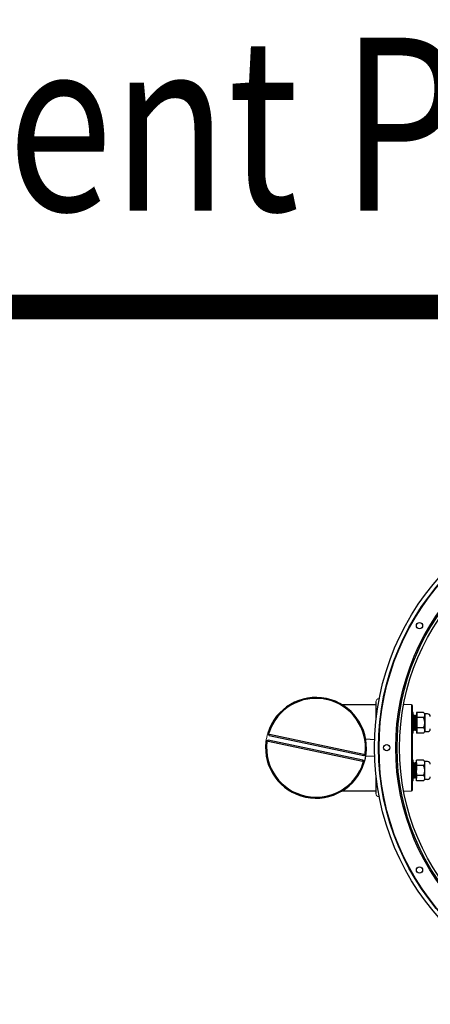
# Model space of a CAD drawing. Extents: x 0.5 to 10.9, y 0.1 to 7.7.
# Drawn here: x 4.5 to 5, y 5.9 to 7.2 of the extents above; entities that cross this region are included whole.
import ezdxf

# ---------------------------------------------------------------- set-up
doc = ezdxf.new("R2010")
doc.units = 0
doc.header["$LTSCALE"] = 0.1
doc.header["$MEASUREMENT"] = 0
doc.layers.get('0').update_dxf_attribs({"linetype": 'CONTINUOUS'})
doc.layers.add('OSI-ELEC', color=9, linetype='CONTINUOUS')
doc.layers.add('OSI-RISE', color=4, linetype='CONTINUOUS')
doc.styles.add('6', font='sas_____.pfb')

# ---------------------------------------------------------------- blocks, each defined once
blk = doc.blocks.new('24pvu-ext-mf3_topview')
at = {"layer": 'OSI-ELEC'}
for p, q in [((-1.051, 111.121), (0.651, 111.121)), ((0.651, 111.245), (0.651, 110.344)), ((2.504, 110.719), (2.474, 110.719)), ((2.504, 109.697), (2.504, 110.719)), ((2.504, 110.556), (2.514, 110.592)), ((2.504, 110.556), (2.533, 109.86)), ((2.533, 110.592), (2.514, 110.592)), ((2.543, 109.824), (2.514, 110.592)), ((2.543, 110.556), (2.533, 110.592)), ((2.533, 110.592), (2.562, 109.824)), ((2.571, 110.556), (2.543, 110.556)), ((2.571, 109.86), (2.543, 110.556)), ((2.571, 110.556), (2.581, 110.592)), ((2.571, 110.556), (2.6, 109.86)), ((2.6, 110.592), (2.581, 110.592)), ((2.61, 109.824), (2.581, 110.592)), ((2.61, 110.556), (2.6, 110.592)), ((2.6, 110.592), (2.629, 109.824)), ((2.639, 110.556), (2.61, 110.556)), ((2.639, 109.86), (2.61, 110.556)), ((2.639, 110.556), (2.648, 110.592)), ((2.639, 110.556), (2.667, 109.86)), ((2.667, 110.592), (2.648, 110.592)), ((2.677, 109.824), (2.648, 110.592)), ((2.677, 110.556), (2.667, 110.592)), ((2.677, 110.336), (2.667, 110.592)), ((3.023, 110.719), (2.677, 110.719)), ((2.677, 110.719), (2.677, 109.697)), ((2.696, 110.719), (2.696, 109.697)), ((3.09, 110.652), (3.062, 110.68)), ((3.224, 110.652), (3.09, 110.652)), ((3.09, 110.652), (3.09, 109.764)), ((3.023, 110.464), (2.677, 110.464)), ((-4.671, 109.576), (0.043, 108.581)), ((0.053, 108.628), (-4.661, 109.623)), ((2.504, 109.697), (2.474, 109.697)), ((2.533, 109.86), (2.504, 109.86)), ((2.533, 109.86), (2.543, 109.824)), ((2.562, 109.824), (2.543, 109.824)), ((2.571, 109.86), (2.562, 109.824)), ((2.6, 109.86), (2.571, 109.86)), ((2.6, 109.86), (2.61, 109.824)), ((2.629, 109.824), (2.61, 109.824)), ((2.639, 109.86), (2.629, 109.824)), ((2.667, 109.86), (2.639, 109.86)), ((2.667, 109.86), (2.677, 109.824)), ((3.023, 109.953), (2.677, 109.953)), ((3.023, 109.697), (2.677, 109.697)), ((3.09, 109.764), (3.062, 109.737)), ((3.224, 109.764), (3.09, 109.764)), ((-4.73, 109.295), (-0.017, 108.3)), ((-0.007, 108.347), (-4.72, 109.342)), ((0.137, 109.399), (0.582, 109.375)), ((0.053, 108.628), (0.043, 108.581)), ((0.158, 108.664), (0.11, 108.67)), ((-0.007, 108.347), (-0.017, 108.3)), ((0.019, 108.239), (0.065, 108.225)), ((0.582, 108.547), (0.137, 108.524)), ((2.504, 108.339), (2.474, 108.339)), ((2.504, 107.317), (2.504, 108.339)), ((2.504, 107.481), (2.533, 108.176)), ((2.533, 108.176), (2.504, 108.176)), ((2.543, 108.212), (2.514, 107.445)), ((2.533, 107.445), (2.562, 108.212)), ((2.533, 108.176), (2.543, 108.212)), ((2.562, 108.212), (2.543, 108.212)), ((2.571, 108.176), (2.543, 107.481)), ((2.571, 108.176), (2.562, 108.212)), ((2.571, 107.481), (2.6, 108.176)), ((2.6, 108.176), (2.571, 108.176)), ((2.61, 108.212), (2.581, 107.445)), ((2.6, 107.445), (2.629, 108.212)), ((2.6, 108.176), (2.61, 108.212)), ((2.629, 108.212), (2.61, 108.212)), ((2.639, 108.176), (2.61, 107.481)), ((2.639, 108.176), (2.629, 108.212)), ((2.639, 107.481), (2.667, 108.176)), ((2.667, 108.176), (2.639, 108.176)), ((2.677, 108.212), (2.648, 107.445)), ((2.667, 108.176), (2.677, 108.212)), ((2.677, 107.317), (2.677, 108.339)), ((3.023, 108.339), (2.677, 108.339)), ((3.023, 108.084), (2.677, 108.084)), ((3.09, 108.272), (3.062, 108.3)), ((3.09, 107.384), (3.09, 108.272)), ((3.224, 108.272), (3.09, 108.272)), ((2.677, 107.7), (2.667, 107.445)), ((0.651, 107.579), (0.651, 106.678)), ((2.504, 107.317), (2.474, 107.317)), ((2.504, 107.481), (2.514, 107.445)), ((2.533, 107.445), (2.514, 107.445)), ((2.543, 107.481), (2.533, 107.445)), ((2.571, 107.481), (2.543, 107.481)), ((2.571, 107.481), (2.581, 107.445)), ((2.6, 107.445), (2.581, 107.445)), ((2.61, 107.481), (2.6, 107.445)), ((2.639, 107.481), (2.61, 107.481)), ((2.639, 107.481), (2.648, 107.445)), ((2.667, 107.445), (2.648, 107.445)), ((2.677, 107.481), (2.667, 107.445)), ((3.023, 107.573), (2.677, 107.573)), ((3.023, 107.317), (2.677, 107.317)), ((3.09, 107.384), (3.062, 107.357)), ((3.224, 107.384), (3.09, 107.384)), ((0.651, 106.802), (-1.051, 106.802))]:
    blk.add_line(p, q, dxfattribs=at)
at = {"layer": 'OSI-ELEC', "linetype": 'Continuous', "lineweight": 15}
for p, q in [((2.426, 111.123), (2.029, 111.123)), ((2.426, 111.123), (2.426, 106.804)), ((2.474, 106.852), (2.474, 111.075)), ((-4.742, 109.698), (-4.697, 109.684)), ((-4.661, 109.623), (-4.671, 109.576)), ((-4.788, 109.253), (-4.835, 109.259)), ((-4.72, 109.342), (-4.73, 109.295)), ((2.426, 106.804), (2.029, 106.804))]:
    blk.add_line(p, q, dxfattribs=at)
at = {"layer": 'OSI-ELEC'}
for centre, radius, start, end in [((-2.339, 108.961), 2.514, 353.2022, 162.9572), ((-2.339, 108.961), 2.466, 353.2022, 162.9572), ((2.934, 110.592), 0.155, 304.6285, 55.3715), ((3.224, 110.518), 0.134, 0, 90), ((2.569, 110.208), 0.52, 330.5998, 29.4002), ((2.934, 109.825), 0.155, 304.6285, 55.3715), ((3.224, 109.899), 0.134, 270, 0), ((-2.339, 108.961), 2.514, 173.2022, 342.9572), ((-2.339, 108.961), 2.514, 173.2022, 342.9572), ((-2.339, 108.961), 2.466, 173.2022, 342.9572), ((0.063, 108.675), 0.096, 258.0797, 353.2022), ((0.063, 108.675), 0.048, 258.0797, 353.2022), ((-2.339, 108.961), 2.514, 342.9572, 353.2022), ((-0.027, 108.253), 0.048, 342.9572, 78.0797), ((-0.027, 108.253), 0.096, 342.9572, 78.0797), ((2.934, 108.212), 0.155, 304.6285, 55.3715), ((2.569, 107.828), 0.52, 330.5998, 29.4002), ((3.224, 108.138), 0.134, 0, 90), ((2.934, 107.445), 0.155, 304.6285, 55.3715), ((3.224, 107.519), 0.134, 270, 0)]:
    blk.add_arc(centre, radius, start, end, dxfattribs=at)
at = {"layer": 'OSI-ELEC', "linetype": 'Continuous', "lineweight": 15}
for centre, radius, start, end in [((0.823, 111.246), 0.173, 93.2301, 180.0205), ((2.426, 111.075), 0.048, 360, 90), ((-2.339, 108.961), 2.514, 162.9572, 173.2022), ((-4.651, 109.67), 0.096, 162.9572, 258.0797), ((-4.651, 109.67), 0.048, 162.9572, 258.0797), ((-4.74, 109.248), 0.096, 78.0797, 173.2022), ((-4.74, 109.248), 0.048, 78.0797, 173.2022), ((0.823, 106.679), 0.173, 180, 266.6491), ((2.426, 106.852), 0.048, 270, 360)]:
    blk.add_arc(centre, radius, start, end, dxfattribs=at)
at = {"layer": 'OSI-RISE'}
for centre, radius in [((13.376, 108.961), 12.8), ((13.376, 108.961), 12.6), ((13.376, 108.961), 12.574), ((13.376, 108.961), 11.738), ((13.376, 108.961), 11.675), ((13.376, 108.961), 11.55), ((2.821, 115.055), 0.156), ((1.188, 108.961), 0.156), ((2.821, 102.868), 0.156)]:
    blk.add_circle(centre, radius, dxfattribs=at)

msp = doc.modelspace()

# ---------------------------------------------------------------- linework, layer by layer
at = {"const_width": 0.032}
msp.add_lwpolyline([(0.544, 6.8428), (9.6724, 6.8428)], dxfattribs=at)

# ---------------------------------------------------------------- block references
at = {"layer": 'OSI-ELEC', "xscale": 0.02604166666666666, "yscale": 0.02604166666666666, "zscale": 0.02604166666666666}
msp.add_blockref('24pvu-ext-mf3_topview', (4.9503, 3.4326, 0.0125), dxfattribs=at)

# ---------------------------------------------------------------- texts
at = {"style": '6', "width": 0.8}
msp.add_text('Orenco Fiberglass Tank with Effluent Pumping System - Simplex', height=0.225, dxfattribs=at).set_placement((0.669, 6.9678))

doc.saveas('drawing.dxf')
